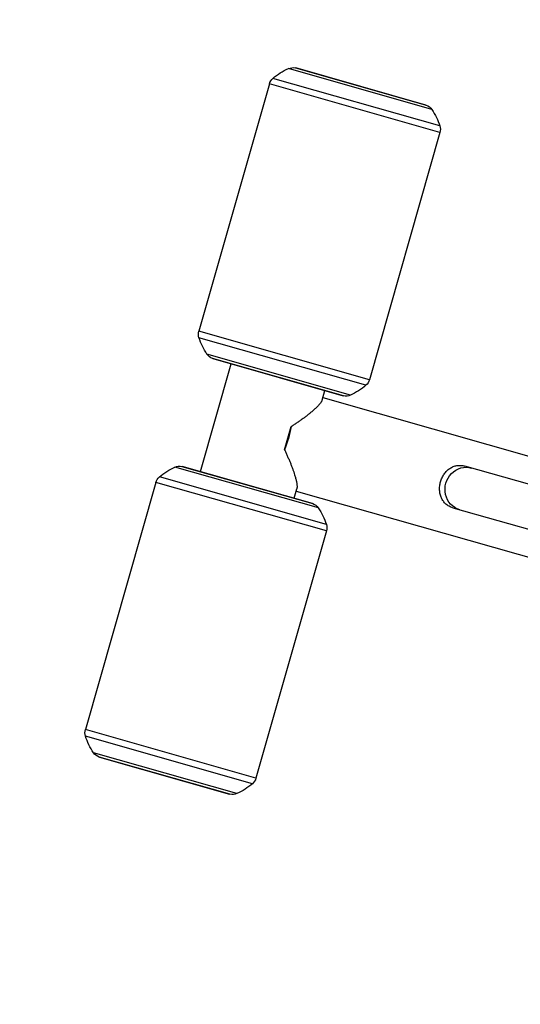
# Model space of a CAD drawing. Units: millimetres. Extents: x -6495 to 6495, y -6495 to 6495.
# Drawn here: x -4911 to -4600, y 1152 to 1763 of the extents above; entities that cross this region are included whole.
import ezdxf

# ---------------------------------------------------------------- set-up
doc = ezdxf.new("R2010")
doc.units = ezdxf.units.MM
doc.header["$LTSCALE"] = 20
doc.layers.add('2d', color=230, linetype='Continuous')

msp = doc.modelspace()

# ---------------------------------------------------------------- linework, layer by layer
at = {"layer": '2d'}
for p, q in [((-4655.01, 1707.33), (-4743.99, 1732.67)), ((-4739.63, 1733.12), (-4658.48, 1710.01)), ((-4658.66, 1710.07), (-4739.45, 1733.08)), ((-4755.78, 1723.18), (-4799.47, 1569.78)), ((-4649.99, 1693.05), (-4755.78, 1723.18)), ((-4650.05, 1697.09), (-4753.6, 1726.58)), ((-4649.99, 1693.05), (-4693.67, 1539.65)), ((-4693.67, 1539.65), (-4799.47, 1569.78)), ((-4695.86, 1536.25), (-4799.4, 1565.73)), ((-4705.47, 1530.16), (-4794.44, 1555.5)), ((-4709.83, 1529.71), (-4790.98, 1552.82)), ((-4790.8, 1552.76), (-4710.01, 1529.75)), ((-4798.44, 1482.66), (-4779.4, 1549.51)), ((-4723.09, 1527.1), (-4721.41, 1533)), ((-4722.67, 1528.57), (-4464.17, 1454.95)), ((-4746.31, 1496.15), (-4742.2, 1510.58)), ((-4725.4, 1460.16), (-4814.38, 1485.5)), ((-4810.02, 1485.95), (-4728.87, 1462.84)), ((-4729.05, 1462.9), (-4809.84, 1485.9)), ((-4364.45, 1409.19), (-4634.59, 1486.12)), ((-4720.44, 1449.92), (-4823.99, 1479.41)), ((-4826.17, 1476.01), (-4869.86, 1322.61)), ((-4720.38, 1445.88), (-4826.17, 1476.01)), ((-4740.45, 1466.14), (-4738.77, 1472.04)), ((-4739.18, 1470.57), (-4480.69, 1396.96)), ((-4641.96, 1460.25), (-4371.82, 1383.32)), ((-4720.38, 1445.88), (-4764.06, 1292.48)), ((-4764.06, 1292.48), (-4869.86, 1322.61)), ((-4766.25, 1289.07), (-4869.8, 1318.56)), ((-4775.86, 1282.99), (-4864.83, 1308.33)), ((-4780.22, 1282.54), (-4861.37, 1305.64)), ((-4861.19, 1305.59), (-4780.4, 1282.58))]:
    msp.add_line(p, q, dxfattribs=at)
msp.add_circle((0, 0), 6494.77, dxfattribs=at)
at = {"layer": '2d', "extrusion": (0, 0, -1)}
for centre, radius, start, end in [((4727.61, 1696.17), 40, 49.48207, 65.83059), ((4741.12, 1726.28), 7, 65.83059, 102.31271), ((4740.27, 1730.19), 3, 102.31271, 105.89603), ((4749.05, 1721.26), 7, 15.89603, 49.48207), ((4659.48, 1707.18), 3, 105.89603, 109.47936), ((4660.81, 1703.41), 7, 109.47936, 145.96147), ((4688.16, 1684.94), 40, 145.96147, 162.30999), ((4656.72, 1694.97), 7, 162.30999, 195.89603), ((4792.74, 1567.86), 7, 342.30999, 15.89603), ((4761.3, 1577.89), 40, 325.96147, 342.30999), ((4788.64, 1559.42), 7, 289.47936, 325.96147), ((4789.98, 1555.65), 3, 285.89603, 289.47936), ((4700.41, 1541.57), 7, 195.89603, 229.48207), ((4721.85, 1566.65), 40, 229.48207, 245.83059), ((4709.19, 1532.64), 3, 282.31271, 285.89603), ((4708.34, 1536.55), 7, 245.83059, 282.31271), ((4798, 1449), 40, 49.48207, 65.83059), ((4811.51, 1479.11), 7, 65.83059, 102.31271), ((4810.66, 1483.02), 3, 102.31271, 105.89603), ((4819.44, 1474.09), 7, 15.89603, 49.48207), ((4729.87, 1460.01), 3, 105.89603, 109.47936), ((4731.21, 1456.24), 7, 109.47936, 145.96147), ((4758.55, 1437.77), 40, 145.96147, 162.30999), ((4727.11, 1447.8), 7, 162.30999, 195.89603), ((4863.13, 1320.69), 7, 342.30999, 15.89603), ((4831.69, 1330.72), 40, 325.96147, 342.30999), ((4859.03, 1312.24), 7, 289.47936, 325.96147), ((4860.37, 1308.47), 3, 285.89603, 289.47936), ((4792.24, 1319.48), 40, 229.48207, 245.83059), ((4770.8, 1294.39), 7, 195.89603, 229.48207), ((4778.73, 1289.37), 7, 245.83059, 282.31271), ((4779.58, 1285.47), 3, 282.31271, 285.89603)]:
    msp.add_arc(centre, radius, start, end, dxfattribs=at)
for centre, major_axis, ratio, start_param, end_param in [((-4753.08, 1505.88), (-8.26, -29), 0.313992, 4.460993, 4.963785), ((-4634.04, 1471.98), (-3.68, -12.94), 0.949421, 0, 3.141593)]:
    msp.add_ellipse(centre, major_axis=major_axis, ratio=ratio, start_param=start_param, end_param=end_param, dxfattribs=at)
at = {"layer": '2d'}
for points, weights in [([(-4723.09, 1527.1), (-4724, 1523.89), (-4731.1, 1517.83), (-4742.2, 1510.58)], [0.921510981159, 0.868795246249, 0.894958252529, 1]), ([(-4746.31, 1496.15), (-4740.69, 1484.14), (-4737.85, 1475.26), (-4738.77, 1472.04)], [1, 0.894958252529, 0.868795246249, 0.921510981159])]:
    msp.add_rational_spline(points, weights, degree=3, dxfattribs=at)
msp.add_open_spline([(-4641.96, 1460.25), (-4642.36, 1460.36), (-4642.76, 1460.5), (-4643.54, 1460.81), (-4643.91, 1460.99), (-4644.63, 1461.38), (-4644.97, 1461.59), (-4645.64, 1462.04), (-4645.96, 1462.29), (-4646.87, 1463.08), (-4647.4, 1463.67), (-4648.34, 1464.94), (-4648.74, 1465.64), (-4649.4, 1467.11), (-4649.66, 1467.87), (-4649.95, 1469.09), (-4650.03, 1469.51), (-4650.14, 1470.34), (-4650.18, 1470.77), (-4650.25, 1472.04), (-4650.22, 1472.91), (-4650.02, 1474.69), (-4649.84, 1475.56), (-4649.6, 1476.41), (-4649.48, 1476.84), (-4649.34, 1477.26), (-4649.03, 1478.1), (-4648.85, 1478.51), (-4648.29, 1479.71), (-4647.85, 1480.46), (-4647.12, 1481.52), (-4646.86, 1481.87), (-4646.31, 1482.52), (-4646.03, 1482.82), (-4645.45, 1483.41), (-4645.14, 1483.68), (-4644.51, 1484.2), (-4644.19, 1484.45), (-4643.18, 1485.12), (-4642.48, 1485.49), (-4641.38, 1485.93), (-4641.01, 1486.06), (-4640.24, 1486.28), (-4639.85, 1486.36), (-4638.67, 1486.55), (-4637.88, 1486.6), (-4636.65, 1486.52), (-4636.23, 1486.47), (-4635.41, 1486.33), (-4635, 1486.24), (-4634.59, 1486.12), (-4634.59, 1486.12), (-4634.59, 1486.12)], degree=3, knots=[0.02132012, 0.02132012, 0.02132012, 0.02132012, 0.02264215, 0.02264215, 0.02397404, 0.02397404, 0.02530593, 0.02530593, 0.02663782, 0.02663782, 0.0293016, 0.0293016, 0.03196538, 0.03196538, 0.03462916, 0.03462916, 0.03596105, 0.03596105, 0.03729295, 0.03729295, 0.03995673, 0.03995673, 0.04262051, 0.04262051, 0.04262051, 0.04395094, 0.04395094, 0.04528136, 0.04528136, 0.04794221, 0.04794221, 0.04927264, 0.04927264, 0.05060307, 0.05060307, 0.05193349, 0.05193349, 0.05326392, 0.05326392, 0.05592477, 0.05592477, 0.0572552, 0.0572552, 0.05858563, 0.05858563, 0.06124648, 0.06124648, 0.06257691, 0.06257691, 0.06390733, 0.06390733, 0.06391419, 0.06391419, 0.06391419, 0.06391419], dxfattribs=at)

doc.saveas('drawing.dxf')
